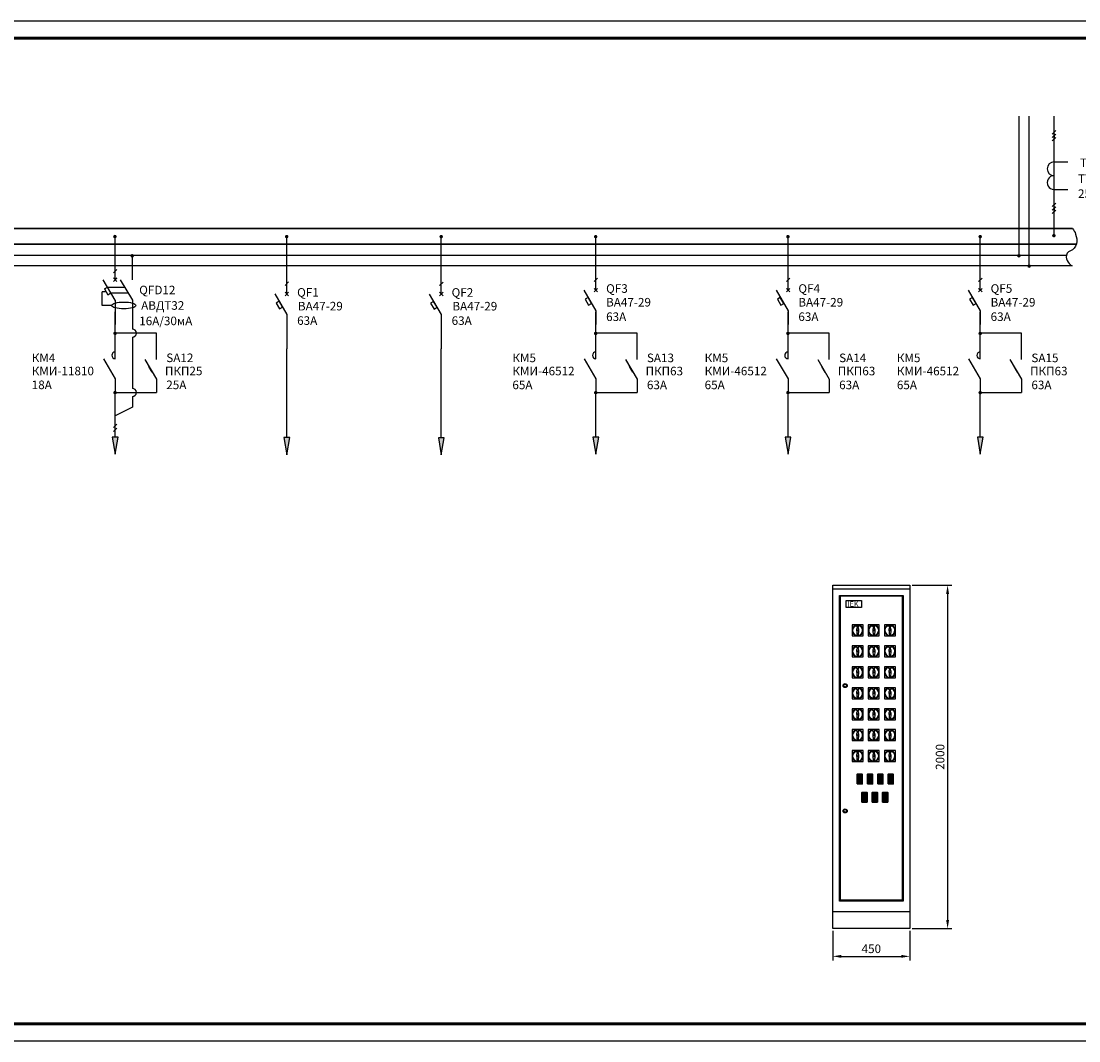
# Model space of a CAD drawing. Units: millimetres. Extents: x 115183 to 116556, y 10405 to 10702.
# Drawn here: x 115491 to 115799, y 10405 to 10702 of the extents above; entities that cross this region are included whole.
import ezdxf

# ---------------------------------------------------------------- set-up
doc = ezdxf.new("R2010")
doc.units = ezdxf.units.MM
doc.layers.add('Штамп', color=7, linetype='Continuous', lineweight=18)
doc.layers.add('Электрические линии', color=7, linetype='Continuous', lineweight=25)
doc.styles.add('GOST 2.304', font='CS_Gost2304.shx', dxfattribs={"oblique": 15, "height": 2.5})
doc.styles.get("Standard").update_dxf_attribs({"font": 'arial.ttf'})
doc.dimstyles.new('ISO-25', dxfattribs={"dimtxt": 2.5, "dimasz": 2.5, "dimexe": 1.25, "dimexo": 0.625, "dimtad": 1, "dimdec": 0, "dimlfac": 20, "dimtxsty": 'GOST 2.304', "dimcen": 2.5, "dimadec": 0, "dimazin": 0, "dimtfac": 1, "dimtdec": 0, "dimtmove": 0, "dimatfit": 3, "dimfxl": 0, "dimarcsym": 0})

# ---------------------------------------------------------------- blocks, each defined once
blk = doc.blocks.new('трансформатор')
for p, q in [((0.02, -16), (0.02, 0)), ((0.02, -4), (4.02, -4)), ((0.02, -12), (4.02, -12))]:
    blk.add_line(p, q)
for centre, start, end in [((0.02, -6), 90, 270), ((0.01, -10), 89.716, 270.284)]:
    blk.add_arc(centre, 2, start, end)
at = {"oblique": 10}
for tag, p in [('ПРИМЕЧАНИЕ', (3, -0.56)), ('ПОЗИЦИЯ', (3, -5.5)), ('МАРКА', (12.13, -10.14)), ('НОМ_ЗНАЧЕНИЕ', (8.57, -14.48))]:
    blk.add_attdef(tag, p, '', height=3, dxfattribs=at)
blk = doc.blocks.new('3 фазы')
for p, q in [((2643.65, 2295.35), (2642.65, 2294.36)), ((2643.65, 2294.35), (2642.65, 2293.36)), ((2643.65, 2293.35), (2642.65, 2292.36)), ((2643.16, 2294.4), (2643.16, 2293.37))]:
    blk.add_line(p, q)
blk = doc.blocks.new('12')
for p, q in [((0, -4), (0, 0)), ((-3.5, -4), (0, -10)), ((0, -10), (0, -14))]:
    blk.add_line(p, q)
blk.add_arc((0, -3), 1, 90, 270)
at = {"oblique": 10}
for tag, p in [('ПРИМЕЧАНИЕ', (-24.18, -1.97)), ('ПОЗИЦИЯ', (-24.18, -5.8)), ('МАРКА', (-24.52, -14.17)), ('НОМ_ЗНАЧЕНИЕ', (-24.52, -19.24))]:
    blk.add_attdef(tag, p, '', height=3, dxfattribs=at)
blk = doc.blocks.new('13')
for p, q in [((1.4, -4.12), (1.4, -0.12)), ((1.4, -8.12), (1.4, -4.12)), ((-2.11, -8.12), (1.4, -14.12)), ((0.15, -11.98), (-0.86, -10.26)), ((1.4, -14.12), (1.4, -18.12))]:
    blk.add_line(p, q)
at = {"oblique": 10}
for tag, p in [('ПРИМЕЧАНИЕ', (4.4, -5.09)), ('ПОЗИЦИЯ', (4.4, -8.91)), ('МАРКА', (13.82, -12.91)), ('НОМ_ЗНАЧЕНИЕ', (4.4, -17.12))]:
    blk.add_attdef(tag, p, '', height=3, dxfattribs=at)
blk = doc.blocks.new('АД')
at = {"ltscale": 100}
for p, q in [((-1472.99, 314.26), (-1472.99, 319.25)), ((-1467.99, 314.26), (-1467.99, 319.25)), ((-1471.5, 314.26), (-1467.99, 308.26)), ((-1475.25, 312.12), (-1470.25, 312.12)), ((-1474.25, 310.39), (-1469.24, 310.4)), ((-1472.99, 308.25), (-1472.99, 303.26)), ((-1467.99, 308.26), (-1467.99, 305.26))]:
    blk.add_line(p, q, dxfattribs=at)
for p, q in [((-1472.99, 314.26), (-1472.99, 318.26)), ((-1472.99, 308.25), (-1476.5, 314.25)), ((-1473.49, 314.76), (-1472.49, 313.76)), ((-1472.49, 314.76), (-1473.49, 313.76)), ((-1476.11, 311.62), (-1475.25, 312.11)), ((-1476.11, 311.62), (-1475.1, 309.89)), ((-1476.77, 306.75), (-1476.77, 310.76)), ((-1475.61, 310.76), (-1476.77, 310.76)), ((-1475.1, 309.89), (-1474.25, 310.39)), ((-1472.99, 308.25), (-1472.99, 301.25)), ((-1473.99, 306.75), (-1476.77, 306.75))]:
    blk.add_line(p, q)
blk.add_ellipse((-1470.49, 306.75), major_axis=(-3.5, 0), ratio=0.285714)
at = {"oblique": 10}
for tag, p in [('ПРИМЕЧАНИЕ', (-1465.99, 314.5)), ('ПОЗИЦИЯ', (-1465.99, 310)), ('МАРКА', (-1455.99, 305.5)), ('НОМ_ЗНАЧЕНИЕ', (-1465.99, 301))]:
    blk.add_attdef(tag, p, '', height=3, dxfattribs=at)
blk = doc.blocks.new('*D17')
at = {"color": 0, "lineweight": -2}
for p, q in [((115750.69, 10537.9), (115762.28, 10537.9)), ((115761.03, 10535.4), (115761.03, 10440.4)), ((115750.69, 10437.9), (115762.28, 10437.9))]:
    blk.add_line(p, q, dxfattribs=at)
at = {"color": 0}
for points in [[(115760.61, 10535.4), (115761.45, 10535.4), (115761.03, 10537.9)], [(115760.61, 10440.4), (115761.45, 10440.4), (115761.03, 10437.9)]]:
    blk.add_solid(points, dxfattribs=at)
at = {"layer": 'Defpoints', "color": 0}
for p in [(115750.06, 10537.9), (115750.06, 10437.9), (115761.03, 10437.9)]:
    blk.add_point(p, dxfattribs=at)
at = {"color": 0, "insert": (115759.16, 10487.9), "char_height": 2.5, "attachment_point": 5, "rotation": 90, "style": 'GOST 2.304'}
blk.add_mtext('2000', dxfattribs=at)
blk = doc.blocks.new('*D18')
at = {"color": 0, "lineweight": -2}
for p, q in [((115727.56, 10437.28), (115727.56, 10428.56)), ((115750.06, 10437.28), (115750.06, 10428.56)), ((115730.06, 10429.81), (115747.56, 10429.81))]:
    blk.add_line(p, q, dxfattribs=at)
at = {"color": 0}
for points in [[(115730.06, 10430.23), (115730.06, 10429.39), (115727.56, 10429.81)], [(115747.56, 10430.23), (115747.56, 10429.39), (115750.06, 10429.81)]]:
    blk.add_solid(points, dxfattribs=at)
at = {"layer": 'Defpoints', "color": 0}
for p in [(115727.56, 10437.9), (115750.06, 10437.9), (115750.06, 10429.81)]:
    blk.add_point(p, dxfattribs=at)
at = {"color": 0, "insert": (115738.81, 10431.69), "char_height": 2.5, "attachment_point": 5, "style": 'GOST 2.304'}
blk.add_mtext('450', dxfattribs=at)
blk = doc.blocks.new('вык.авт')
for p, q in [((1.4, -4.12), (1.4, -0.12)), ((1.4, -8.12), (1.4, -4.12)), ((-2.11, -8.12), (1.4, -14.12)), ((0.9, -8.62), (1.9, -7.62)), ((0.9, -7.62), (1.9, -8.62)), ((0.9, -8.62), (1.9, -7.62)), ((-0.86, -10.26), (-1.72, -10.76)), ((-1.72, -10.76), (-0.71, -12.49)), ((0.15, -11.98), (-0.86, -10.26)), ((-0.71, -12.49), (0.15, -11.98)), ((1.4, -14.12), (1.4, -18.12))]:
    blk.add_line(p, q)
at = {"oblique": 10}
for tag, p in [('ПРИМЕЧАНИЕ', (4.4, -5.09)), ('ПОЗИЦИЯ', (4.4, -8.91)), ('МАРКА', (13.82, -12.91)), ('НОМ_ЗНАЧЕНИЕ', (4.4, -17.12))]:
    blk.add_attdef(tag, p, '', height=3, dxfattribs=at)

msp = doc.modelspace()

# ---------------------------------------------------------------- hatches: boundary and pattern name
for color, points in [(256, [(115518.562, 10576.071), (115519.395, 10581.071), (115517.729, 10581.071)]), (256, [(115568.562, 10575.9), (115569.395, 10580.9), (115567.729, 10580.9)]), (256, [(115613.562, 10575.883), (115614.395, 10580.883), (115612.729, 10580.883)]), (256, [(115658.562, 10576.054), (115659.395, 10581.054), (115657.729, 10581.054)]), (256, [(115714.562, 10576.054), (115715.395, 10581.054), (115713.729, 10581.054)]), (256, [(115770.562, 10576.054), (115771.395, 10581.054), (115769.729, 10581.054)]), (1, [(115734.777, 10481.44), (115736.096, 10481.44), (115736.096, 10482.749), (115734.777, 10482.749)]), (1, [(115734.777, 10482.749), (115734.777, 10481.44), (115736.096, 10481.44), (115736.096, 10482.749)]), (3, [(115734.777, 10480.13), (115736.096, 10480.13), (115736.096, 10481.44), (115734.777, 10481.44)]), (1, [(115737.777, 10481.44), (115739.096, 10481.44), (115739.096, 10482.749), (115737.777, 10482.749)]), (1, [(115739.096, 10481.44), (115739.096, 10482.749), (115737.777, 10482.749), (115737.777, 10481.44)]), (3, [(115737.777, 10480.13), (115739.096, 10480.13), (115739.096, 10481.44), (115737.777, 10481.44)]), (1, [(115740.777, 10481.44), (115742.096, 10481.44), (115742.096, 10482.749), (115740.777, 10482.749)]), (1, [(115742.096, 10481.44), (115742.096, 10482.749), (115740.777, 10482.749), (115740.777, 10481.44)]), (3, [(115740.777, 10480.13), (115742.096, 10480.13), (115742.096, 10481.44), (115740.777, 10481.44)]), (1, [(115743.777, 10481.44), (115745.096, 10481.44), (115745.096, 10482.749), (115743.777, 10482.749)]), (1, [(115745.096, 10481.44), (115745.096, 10482.749), (115743.777, 10482.749), (115743.777, 10481.44)]), (3, [(115743.777, 10480.13), (115745.096, 10480.13), (115745.096, 10481.44), (115743.777, 10481.44)]), (1, [(115736.176, 10476.138), (115737.495, 10476.138), (115737.495, 10477.448), (115736.176, 10477.448)]), (1, [(115736.176, 10477.448), (115736.176, 10476.138), (115737.495, 10476.138), (115737.495, 10477.448)]), (3, [(115736.176, 10474.828), (115737.495, 10474.828), (115737.495, 10476.138), (115736.176, 10476.138)]), (1, [(115739.176, 10476.138), (115740.495, 10476.138), (115740.495, 10477.448), (115739.176, 10477.448)]), (1, [(115740.495, 10476.138), (115740.495, 10477.448), (115739.176, 10477.448), (115739.176, 10476.138)]), (3, [(115739.176, 10474.828), (115740.495, 10474.828), (115740.495, 10476.138), (115739.176, 10476.138)]), (1, [(115742.176, 10476.138), (115743.495, 10476.138), (115743.495, 10477.448), (115742.176, 10477.448)]), (1, [(115743.495, 10476.138), (115743.495, 10477.448), (115742.176, 10477.448), (115742.176, 10476.138)]), (3, [(115742.176, 10474.828), (115743.495, 10474.828), (115743.495, 10476.138), (115742.176, 10476.138)])]:
    msp.add_hatch(color=color).paths.add_polyline_path(points)
at = {"layer": 'Электрические линии', "lineweight": 25, "ltscale": 100}
h = msp.add_hatch(color=256, dxfattribs=at)
edge = h.paths.add_edge_path()
edge.add_arc((115518.479, 10639.461), 0.532, 0, 360)
h = msp.add_hatch(color=256, dxfattribs=at)
edge = h.paths.add_edge_path()
edge.add_arc((115568.521, 10639.445), 0.532, 0, 360)
h = msp.add_hatch(color=256, dxfattribs=at)
edge = h.paths.add_edge_path()
edge.add_arc((115613.521, 10639.428), 0.532, 0, 360)
h = msp.add_hatch(color=256, dxfattribs=at)
edge = h.paths.add_edge_path()
edge.add_arc((115658.521, 10639.428), 0.532, 0, 360)
h = msp.add_hatch(color=256, dxfattribs=at)
edge = h.paths.add_edge_path()
edge.add_arc((115714.521, 10639.428), 0.532, 0, 360)
h = msp.add_hatch(color=256, dxfattribs=at)
edge = h.paths.add_edge_path()
edge.add_arc((115770.521, 10639.428), 0.532, 0, 360)
h = msp.add_hatch(color=256, dxfattribs=at)
edge = h.paths.add_edge_path()
edge.add_arc((115791.992, 10639.733), 0.532, 0, 360)
h = msp.add_hatch(color=256, dxfattribs=at)
edge = h.paths.add_edge_path()
edge.add_arc((115523.521, 10633.849), 0.532, 0, 360)
h = msp.add_hatch(color=256, dxfattribs=at)
edge = h.paths.add_edge_path()
edge.add_arc((115781.794, 10633.866), 0.532, 0, 360)
h = msp.add_hatch(color=256, dxfattribs=at)
edge = h.paths.add_edge_path()
edge.add_arc((115784.794, 10630.866), 0.532, 0, 360)
h = msp.add_hatch(color=256, dxfattribs=at)
edge = h.paths.add_edge_path()
edge.add_arc((115518.521, 10611.266), 0.532, 0, 360)
h = msp.add_hatch(color=256, dxfattribs=at)
edge = h.paths.add_edge_path()
edge.add_arc((115658.521, 10611.249), 0.532, 0, 360)
h = msp.add_hatch(color=256, dxfattribs=at)
edge = h.paths.add_edge_path()
edge.add_arc((115714.521, 10611.249), 0.532, 0, 360)
h = msp.add_hatch(color=256, dxfattribs=at)
edge = h.paths.add_edge_path()
edge.add_arc((115770.521, 10611.249), 0.532, 0, 360)
h = msp.add_hatch(color=256, dxfattribs=at)
edge = h.paths.add_edge_path()
edge.add_arc((115518.532, 10594.014), 0.532, 0, 360)
h = msp.add_hatch(color=256, dxfattribs=at)
edge = h.paths.add_edge_path()
edge.add_arc((115658.532, 10593.997), 0.532, 0, 360)
h = msp.add_hatch(color=256, dxfattribs=at)
edge = h.paths.add_edge_path()
edge.add_arc((115714.532, 10593.997), 0.532, 0, 360)
h = msp.add_hatch(color=256, dxfattribs=at)
edge = h.paths.add_edge_path()
edge.add_arc((115770.532, 10593.997), 0.532, 0, 360)

# ---------------------------------------------------------------- linework, layer by layer
at = {"color": 0, "ltscale": 100}
msp.add_line((116112.791, 10702.202), (115183.074, 10702.202), dxfattribs=at)
at = {"ltscale": 100}
for p, q in [((115518.562, 10631.888), (115518.562, 10639.519)), ((115658.562, 10631.871), (115658.562, 10639.502)), ((115714.562, 10631.871), (115714.562, 10639.502)), ((115770.562, 10631.871), (115770.562, 10639.502)), ((115518.061, 10628.895), (115519.059, 10629.888)), ((115518.061, 10626.359), (115519.059, 10627.352)), ((115568.063, 10625.244), (115569.061, 10626.237)), ((115613.063, 10625.227), (115614.061, 10626.22)), ((115658.061, 10626.342), (115659.059, 10627.335)), ((115714.061, 10626.342), (115715.059, 10627.335)), ((115770.061, 10626.342), (115771.059, 10627.335)), ((115518.562, 10607.819), (115518.562, 10617.551)), ((115658.562, 10607.802), (115658.562, 10617.534)), ((115714.562, 10607.802), (115714.562, 10617.534)), ((115770.562, 10607.802), (115770.562, 10617.534)), ((115530.562, 10611.34), (115518.562, 10611.34)), ((115568.562, 10612.74), (115568.562, 10606.74)), ((115613.562, 10612.723), (115613.562, 10606.723)), ((115670.562, 10611.323), (115658.562, 10611.323)), ((115726.562, 10611.323), (115714.562, 10611.323)), ((115782.562, 10611.323), (115770.562, 10611.323)), ((115518.562, 10594.06), (115530.562, 10594.06)), ((115658.562, 10594.043), (115670.562, 10594.043)), ((115714.562, 10594.043), (115726.562, 10594.043)), ((115770.562, 10594.043), (115782.562, 10594.043)), ((115518.061, 10583.831), (115519.059, 10584.824)), ((115518.061, 10582.645), (115519.059, 10583.637)), ((115183.074, 10405.202), (116112.791, 10405.202))]:
    msp.add_line(p, q, dxfattribs=at)
for p, q in [((115568.562, 10630.74), (115568.562, 10639.519)), ((115613.562, 10630.723), (115613.562, 10639.502)), ((115658.562, 10630.723), (115658.562, 10639.502)), ((115714.562, 10630.723), (115714.562, 10639.502)), ((115770.562, 10630.723), (115770.562, 10639.502)), ((115523.562, 10631.89), (115523.562, 10633.923)), ((115523.562, 10631.89), (115523.562, 10633.923)), ((115523.562, 10631.89), (115523.562, 10633.923)), ((115523.562, 10631.89), (115523.562, 10633.923)), ((115523.562, 10631.89), (115523.562, 10633.923)), ((115523.562, 10617.9), (115523.562, 10612.525)), ((115523.562, 10610.155), (115523.562, 10595.245)), ((115568.562, 10580.9), (115568.562, 10606.74)), ((115613.562, 10580.883), (115613.562, 10606.723)), ((115518.562, 10581.071), (115518.562, 10594.06)), ((115523.562, 10592.875), (115523.562, 10589.798)), ((115658.562, 10581.054), (115658.562, 10594.043)), ((115714.562, 10581.054), (115714.562, 10594.043)), ((115770.562, 10581.054), (115770.562, 10594.043)), ((115523.562, 10589.798), (115518.562, 10587.219)), ((115519.395, 10581.071), (115517.729, 10581.071)), ((115517.729, 10581.071), (115518.562, 10576.071)), ((115518.562, 10576.071), (115519.395, 10581.071)), ((115569.395, 10580.9), (115567.729, 10580.9)), ((115567.729, 10580.9), (115568.562, 10575.9)), ((115568.562, 10575.9), (115569.395, 10580.9)), ((115614.395, 10580.883), (115612.729, 10580.883)), ((115612.729, 10580.883), (115613.562, 10575.883)), ((115613.562, 10575.883), (115614.395, 10580.883)), ((115659.395, 10581.054), (115657.729, 10581.054)), ((115657.729, 10581.054), (115658.562, 10576.054)), ((115658.562, 10576.054), (115659.395, 10581.054)), ((115715.395, 10581.054), (115713.729, 10581.054)), ((115713.729, 10581.054), (115714.562, 10576.054)), ((115714.562, 10576.054), (115715.395, 10581.054)), ((115771.395, 10581.054), (115769.729, 10581.054)), ((115769.729, 10581.054), (115770.562, 10576.054)), ((115770.562, 10576.054), (115771.395, 10581.054)), ((115727.562, 10536.901), (115750.062, 10536.901)), ((115734.576, 10525.859), (115734.406, 10526.159)), ((115734.816, 10525.859), (115734.53, 10525.049)), ((115734.53, 10525.049), (115734.659, 10523.156)), ((115734.576, 10525.859), (115735.076, 10525.859)), ((115734.835, 10525.859), (115735.121, 10525.049)), ((115735.121, 10525.049), (115734.992, 10523.156)), ((115735.076, 10525.859), (115735.243, 10526.154)), ((115739.276, 10525.859), (115739.106, 10526.159)), ((115739.516, 10525.859), (115739.23, 10525.049)), ((115739.23, 10525.049), (115739.359, 10523.156)), ((115739.276, 10525.859), (115739.776, 10525.859)), ((115739.535, 10525.859), (115739.821, 10525.049)), ((115739.821, 10525.049), (115739.692, 10523.156)), ((115739.776, 10525.859), (115739.943, 10526.154)), ((115743.976, 10525.859), (115743.806, 10526.159)), ((115744.216, 10525.859), (115743.93, 10525.049)), ((115743.93, 10525.049), (115744.059, 10523.156)), ((115743.976, 10525.859), (115744.476, 10525.859)), ((115744.235, 10525.859), (115744.521, 10525.049)), ((115744.521, 10525.049), (115744.392, 10523.156)), ((115744.476, 10525.859), (115744.643, 10526.154)), ((115734.576, 10519.756), (115734.406, 10520.057)), ((115734.816, 10519.756), (115734.53, 10518.947)), ((115734.53, 10518.947), (115734.659, 10517.053)), ((115734.576, 10519.756), (115735.076, 10519.756)), ((115734.835, 10519.756), (115735.121, 10518.947)), ((115735.121, 10518.947), (115734.992, 10517.053)), ((115735.076, 10519.756), (115735.243, 10520.052)), ((115739.276, 10519.756), (115739.106, 10520.057)), ((115739.516, 10519.756), (115739.23, 10518.947)), ((115739.23, 10518.947), (115739.359, 10517.053)), ((115739.276, 10519.756), (115739.776, 10519.756)), ((115739.535, 10519.756), (115739.821, 10518.947)), ((115739.821, 10518.947), (115739.692, 10517.053)), ((115739.776, 10519.756), (115739.943, 10520.052)), ((115743.976, 10519.756), (115743.806, 10520.057)), ((115744.216, 10519.756), (115743.93, 10518.947)), ((115743.93, 10518.947), (115744.059, 10517.053)), ((115743.976, 10519.756), (115744.476, 10519.756)), ((115744.235, 10519.756), (115744.521, 10518.947)), ((115744.521, 10518.947), (115744.392, 10517.053)), ((115744.476, 10519.756), (115744.643, 10520.052)), ((115734.576, 10513.654), (115734.406, 10513.955)), ((115734.816, 10513.654), (115734.53, 10512.845)), ((115734.53, 10512.845), (115734.659, 10510.951)), ((115734.576, 10513.654), (115735.076, 10513.654)), ((115734.835, 10513.654), (115735.121, 10512.845)), ((115735.121, 10512.845), (115734.992, 10510.951)), ((115735.076, 10513.654), (115735.243, 10513.95)), ((115739.276, 10513.654), (115739.106, 10513.955)), ((115739.516, 10513.654), (115739.23, 10512.845)), ((115739.23, 10512.845), (115739.359, 10510.951)), ((115739.276, 10513.654), (115739.776, 10513.654)), ((115739.535, 10513.654), (115739.821, 10512.845)), ((115739.821, 10512.845), (115739.692, 10510.951)), ((115739.776, 10513.654), (115739.943, 10513.95)), ((115743.976, 10513.654), (115743.806, 10513.955)), ((115744.216, 10513.654), (115743.93, 10512.845)), ((115743.93, 10512.845), (115744.059, 10510.951)), ((115743.976, 10513.654), (115744.476, 10513.654)), ((115744.235, 10513.654), (115744.521, 10512.845)), ((115744.521, 10512.845), (115744.392, 10510.951)), ((115744.476, 10513.654), (115744.643, 10513.95)), ((115734.576, 10507.552), (115734.406, 10507.853)), ((115734.816, 10507.552), (115734.53, 10506.743)), ((115734.53, 10506.743), (115734.659, 10504.849)), ((115734.576, 10507.552), (115735.076, 10507.552)), ((115734.835, 10507.552), (115735.121, 10506.743)), ((115735.121, 10506.743), (115734.992, 10504.849)), ((115735.076, 10507.552), (115735.243, 10507.848)), ((115739.276, 10507.552), (115739.106, 10507.853)), ((115739.516, 10507.552), (115739.23, 10506.743)), ((115739.23, 10506.743), (115739.359, 10504.849)), ((115739.276, 10507.552), (115739.776, 10507.552)), ((115739.535, 10507.552), (115739.821, 10506.743)), ((115739.821, 10506.743), (115739.692, 10504.849)), ((115739.776, 10507.552), (115739.943, 10507.848)), ((115743.976, 10507.552), (115743.806, 10507.853)), ((115744.216, 10507.552), (115743.93, 10506.743)), ((115743.93, 10506.743), (115744.059, 10504.849)), ((115743.976, 10507.552), (115744.476, 10507.552)), ((115744.235, 10507.552), (115744.521, 10506.743)), ((115744.521, 10506.743), (115744.392, 10504.849)), ((115744.476, 10507.552), (115744.643, 10507.848)), ((115734.576, 10501.45), (115734.406, 10501.75)), ((115734.816, 10501.45), (115734.53, 10500.641)), ((115734.53, 10500.641), (115734.659, 10498.747)), ((115734.576, 10501.45), (115735.076, 10501.45)), ((115734.835, 10501.45), (115735.121, 10500.641)), ((115735.121, 10500.641), (115734.992, 10498.747)), ((115735.076, 10501.45), (115735.243, 10501.746)), ((115739.276, 10501.45), (115739.106, 10501.75)), ((115739.516, 10501.45), (115739.23, 10500.641)), ((115739.23, 10500.641), (115739.359, 10498.747)), ((115739.276, 10501.45), (115739.776, 10501.45)), ((115739.535, 10501.45), (115739.821, 10500.641)), ((115739.821, 10500.641), (115739.692, 10498.747)), ((115739.776, 10501.45), (115739.943, 10501.746)), ((115743.976, 10501.45), (115743.806, 10501.75)), ((115744.216, 10501.45), (115743.93, 10500.641)), ((115743.93, 10500.641), (115744.059, 10498.747)), ((115743.976, 10501.45), (115744.476, 10501.45)), ((115744.235, 10501.45), (115744.521, 10500.641)), ((115744.521, 10500.641), (115744.392, 10498.747)), ((115744.476, 10501.45), (115744.643, 10501.746)), ((115734.576, 10495.348), (115734.406, 10495.648)), ((115734.816, 10495.348), (115734.53, 10494.538)), ((115734.53, 10494.538), (115734.659, 10492.645)), ((115734.576, 10495.348), (115735.076, 10495.348)), ((115734.835, 10495.348), (115735.121, 10494.538)), ((115735.121, 10494.538), (115734.992, 10492.645)), ((115735.076, 10495.348), (115735.243, 10495.643)), ((115739.276, 10495.348), (115739.106, 10495.648)), ((115739.516, 10495.348), (115739.23, 10494.538)), ((115739.23, 10494.538), (115739.359, 10492.645)), ((115739.276, 10495.348), (115739.776, 10495.348)), ((115739.535, 10495.348), (115739.821, 10494.538)), ((115739.821, 10494.538), (115739.692, 10492.645)), ((115739.776, 10495.348), (115739.943, 10495.643)), ((115743.976, 10495.348), (115743.806, 10495.648)), ((115744.216, 10495.348), (115743.93, 10494.538)), ((115743.93, 10494.538), (115744.059, 10492.645)), ((115743.976, 10495.348), (115744.476, 10495.348)), ((115744.235, 10495.348), (115744.521, 10494.538)), ((115744.521, 10494.538), (115744.392, 10492.645)), ((115744.476, 10495.348), (115744.643, 10495.643)), ((115734.576, 10489.245), (115734.406, 10489.546)), ((115734.816, 10489.245), (115734.53, 10488.436)), ((115734.53, 10488.436), (115734.659, 10486.542)), ((115734.576, 10489.245), (115735.076, 10489.245)), ((115734.835, 10489.245), (115735.121, 10488.436)), ((115735.121, 10488.436), (115734.992, 10486.542)), ((115735.076, 10489.245), (115735.243, 10489.541)), ((115739.276, 10489.245), (115739.106, 10489.546)), ((115739.516, 10489.245), (115739.23, 10488.436)), ((115739.23, 10488.436), (115739.359, 10486.542)), ((115739.276, 10489.245), (115739.776, 10489.245)), ((115739.535, 10489.245), (115739.821, 10488.436)), ((115739.821, 10488.436), (115739.692, 10486.542)), ((115739.776, 10489.245), (115739.943, 10489.541)), ((115743.976, 10489.245), (115743.806, 10489.546)), ((115744.216, 10489.245), (115743.93, 10488.436)), ((115743.93, 10488.436), (115744.059, 10486.542)), ((115743.976, 10489.245), (115744.476, 10489.245)), ((115744.235, 10489.245), (115744.521, 10488.436)), ((115744.521, 10488.436), (115744.392, 10486.542)), ((115744.476, 10489.245), (115744.643, 10489.541)), ((115734.777, 10481.44), (115736.096, 10481.44)), ((115737.777, 10481.44), (115739.096, 10481.44)), ((115740.777, 10481.44), (115742.096, 10481.44)), ((115743.777, 10481.44), (115745.096, 10481.44)), ((115736.176, 10476.138), (115737.495, 10476.138)), ((115739.176, 10476.138), (115740.495, 10476.138)), ((115742.176, 10476.138), (115743.495, 10476.138)), ((115727.562, 10442.901), (115750.062, 10442.901))]:
    msp.add_line(p, q)
at = {"lineweight": 60, "ltscale": 100}
msp.add_line((115203.074, 10410.202), (116107.791, 10410.202), dxfattribs=at)
at = {"ltscale": 100}
for points in [[(115781.835, 10633.94), (115781.835, 10674.569)], [(115784.835, 10630.94), (115784.835, 10674.569)], [(115792.033, 10639.807), (115792.033, 10674.569)], [(115795.611, 10633.94), (115376.351, 10633.94)], [(115797.315, 10630.94), (115378.056, 10630.94)]]:
    msp.add_lwpolyline(points, dxfattribs=at)
msp.add_lwpolyline([(115797.41, 10641.786, -0.0851728), (115798.321, 10640.201, -0.1371536), (115798.549, 10637.32, -0.2672222), (115796.8, 10635.309, 0.3367873), (115795.581, 10633.481, 0.1850079), (115796.452, 10631.568, 0.0745198), (115797.315, 10630.94)], format="xyb", dxfattribs=at)
for points in [[(115727.562, 10537.901), (115750.062, 10537.901), (115750.062, 10437.901), (115727.562, 10437.901)], [(115729.562, 10534.901), (115748.062, 10534.901), (115748.062, 10445.901), (115729.562, 10445.901)], [(115729.812, 10534.776), (115747.812, 10534.776), (115747.812, 10446.176), (115729.812, 10446.176)], [(115731.44, 10533.5), (115735.94, 10533.5), (115735.94, 10531.4), (115731.44, 10531.4)], [(115733.216, 10523.156), (115736.416, 10523.156), (115736.416, 10526.356), (115733.216, 10526.356)], [(115737.916, 10523.156), (115741.116, 10523.156), (115741.116, 10526.356), (115737.916, 10526.356)], [(115742.616, 10523.156), (115745.816, 10523.156), (115745.816, 10526.356), (115742.616, 10526.356)], [(115733.216, 10517.053), (115736.416, 10517.053), (115736.416, 10520.253), (115733.216, 10520.253)], [(115737.916, 10517.053), (115741.116, 10517.053), (115741.116, 10520.253), (115737.916, 10520.253)], [(115742.616, 10517.053), (115745.816, 10517.053), (115745.816, 10520.253), (115742.616, 10520.253)], [(115733.216, 10510.951), (115736.416, 10510.951), (115736.416, 10514.151), (115733.216, 10514.151)], [(115737.916, 10510.951), (115741.116, 10510.951), (115741.116, 10514.151), (115737.916, 10514.151)], [(115742.616, 10510.951), (115745.816, 10510.951), (115745.816, 10514.151), (115742.616, 10514.151)], [(115733.216, 10504.849), (115736.416, 10504.849), (115736.416, 10508.049), (115733.216, 10508.049)], [(115737.916, 10504.849), (115741.116, 10504.849), (115741.116, 10508.049), (115737.916, 10508.049)], [(115742.616, 10504.849), (115745.816, 10504.849), (115745.816, 10508.049), (115742.616, 10508.049)], [(115733.216, 10498.747), (115736.416, 10498.747), (115736.416, 10501.947), (115733.216, 10501.947)], [(115737.916, 10498.747), (115741.116, 10498.747), (115741.116, 10501.947), (115737.916, 10501.947)], [(115742.616, 10498.747), (115745.816, 10498.747), (115745.816, 10501.947), (115742.616, 10501.947)], [(115733.216, 10492.645), (115736.416, 10492.645), (115736.416, 10495.845), (115733.216, 10495.845)], [(115737.916, 10492.645), (115741.116, 10492.645), (115741.116, 10495.845), (115737.916, 10495.845)], [(115742.616, 10492.645), (115745.816, 10492.645), (115745.816, 10495.845), (115742.616, 10495.845)], [(115733.216, 10486.542), (115736.416, 10486.542), (115736.416, 10489.742), (115733.216, 10489.742)], [(115737.916, 10486.542), (115741.116, 10486.542), (115741.116, 10489.742), (115737.916, 10489.742)], [(115742.616, 10486.542), (115745.816, 10486.542), (115745.816, 10489.742), (115742.616, 10489.742)], [(115734.686, 10480.04), (115736.186, 10480.04), (115736.186, 10482.84), (115734.686, 10482.84)], [(115734.686, 10480.04), (115736.186, 10480.04), (115736.186, 10482.84), (115734.686, 10482.84)], [(115737.686, 10480.04), (115739.186, 10480.04), (115739.186, 10482.84), (115737.686, 10482.84)], [(115737.686, 10480.04), (115739.186, 10480.04), (115739.186, 10482.84), (115737.686, 10482.84)], [(115740.686, 10480.04), (115742.186, 10480.04), (115742.186, 10482.84), (115740.686, 10482.84)], [(115740.686, 10480.04), (115742.186, 10480.04), (115742.186, 10482.84), (115740.686, 10482.84)], [(115743.686, 10480.04), (115745.186, 10480.04), (115745.186, 10482.84), (115743.686, 10482.84)], [(115743.686, 10480.04), (115745.186, 10480.04), (115745.186, 10482.84), (115743.686, 10482.84)], [(115736.086, 10474.738), (115737.586, 10474.738), (115737.586, 10477.538), (115736.086, 10477.538)], [(115736.086, 10474.738), (115737.586, 10474.738), (115737.586, 10477.538), (115736.086, 10477.538)], [(115739.086, 10474.738), (115740.586, 10474.738), (115740.586, 10477.538), (115739.086, 10477.538)], [(115739.086, 10474.738), (115740.586, 10474.738), (115740.586, 10477.538), (115739.086, 10477.538)], [(115742.086, 10474.738), (115743.586, 10474.738), (115743.586, 10477.538), (115742.086, 10477.538)], [(115742.086, 10474.738), (115743.586, 10474.738), (115743.586, 10477.538), (115742.086, 10477.538)]]:
    msp.add_lwpolyline(points, close=True)
at = {"lineweight": 30}
for points in [[(115734.686, 10480.04), (115736.186, 10480.04), (115736.186, 10482.84), (115734.686, 10482.84)], [(115734.777, 10480.13), (115736.096, 10480.13), (115736.096, 10482.749), (115734.777, 10482.749)], [(115737.686, 10480.04), (115739.186, 10480.04), (115739.186, 10482.84), (115737.686, 10482.84)], [(115737.777, 10480.13), (115739.096, 10480.13), (115739.096, 10482.749), (115737.777, 10482.749)], [(115740.686, 10480.04), (115742.186, 10480.04), (115742.186, 10482.84), (115740.686, 10482.84)], [(115740.777, 10480.13), (115742.096, 10480.13), (115742.096, 10482.749), (115740.777, 10482.749)], [(115743.686, 10480.04), (115745.186, 10480.04), (115745.186, 10482.84), (115743.686, 10482.84)], [(115743.777, 10480.13), (115745.096, 10480.13), (115745.096, 10482.749), (115743.777, 10482.749)], [(115736.086, 10474.738), (115737.586, 10474.738), (115737.586, 10477.538), (115736.086, 10477.538)], [(115736.176, 10474.828), (115737.495, 10474.828), (115737.495, 10477.448), (115736.176, 10477.448)], [(115739.086, 10474.738), (115740.586, 10474.738), (115740.586, 10477.538), (115739.086, 10477.538)], [(115739.176, 10474.828), (115740.495, 10474.828), (115740.495, 10477.448), (115739.176, 10477.448)], [(115742.086, 10474.738), (115743.586, 10474.738), (115743.586, 10477.538), (115742.086, 10477.538)], [(115742.176, 10474.828), (115743.495, 10474.828), (115743.495, 10477.448), (115742.176, 10477.448)]]:
    msp.add_lwpolyline(points, close=True, dxfattribs=at)
for centre, radius in [((115734.816, 10524.756), 0.169), ((115739.516, 10524.756), 0.169), ((115744.216, 10524.756), 0.169), ((115734.816, 10518.653), 0.169), ((115739.516, 10518.653), 0.169), ((115744.216, 10518.653), 0.169), ((115734.816, 10512.551), 0.169), ((115739.516, 10512.551), 0.169), ((115744.216, 10512.551), 0.169), ((115731.184, 10508.676), 0.6), ((115731.184, 10508.676), 0.428), ((115734.816, 10506.449), 0.169), ((115739.516, 10506.449), 0.169), ((115744.216, 10506.449), 0.169), ((115734.816, 10500.347), 0.169), ((115739.516, 10500.347), 0.169), ((115744.216, 10500.347), 0.169), ((115734.816, 10494.245), 0.169), ((115739.516, 10494.245), 0.169), ((115744.216, 10494.245), 0.169), ((115734.816, 10488.142), 0.169), ((115739.516, 10488.142), 0.169), ((115744.216, 10488.142), 0.169), ((115731.184, 10472.176), 0.6), ((115731.184, 10472.176), 0.428)]:
    msp.add_circle(centre, radius)
for centre, radius, start, end in [((115523.562, 10611.34), 1.185, 270, 90), ((115523.562, 10594.06), 1.185, 270, 90), ((115734.816, 10524.756), 1.6, 276.35101, 264.33467), ((115734.816, 10524.756), 1.462, 277.32611, 263.42634), ((115739.516, 10524.756), 1.6, 276.35101, 264.33467), ((115739.516, 10524.756), 1.462, 277.32611, 263.42634), ((115744.216, 10524.756), 1.6, 276.35101, 264.33467), ((115744.216, 10524.756), 1.462, 277.32611, 263.42634), ((115734.816, 10518.653), 1.6, 276.35101, 264.33467), ((115734.816, 10518.653), 1.462, 277.32611, 263.42634), ((115739.516, 10518.653), 1.6, 276.35101, 264.33467), ((115739.516, 10518.653), 1.462, 277.32611, 263.42634), ((115744.216, 10518.653), 1.6, 276.35101, 264.33467), ((115744.216, 10518.653), 1.462, 277.32611, 263.42634), ((115734.816, 10512.551), 1.6, 276.35101, 264.33467), ((115734.816, 10512.551), 1.462, 277.32611, 263.42634), ((115739.516, 10512.551), 1.6, 276.35101, 264.33467), ((115739.516, 10512.551), 1.462, 277.32611, 263.42634), ((115744.216, 10512.551), 1.6, 276.35101, 264.33467), ((115744.216, 10512.551), 1.462, 277.32611, 263.42634), ((115734.816, 10506.449), 1.6, 276.35101, 264.33467), ((115734.816, 10506.449), 1.462, 277.32611, 263.42634), ((115739.516, 10506.449), 1.6, 276.35101, 264.33467), ((115739.516, 10506.449), 1.462, 277.32611, 263.42634), ((115744.216, 10506.449), 1.6, 276.35101, 264.33467), ((115744.216, 10506.449), 1.462, 277.32611, 263.42634), ((115734.816, 10500.347), 1.6, 276.35101, 264.33467), ((115734.816, 10500.347), 1.462, 277.32611, 263.42634), ((115739.516, 10500.347), 1.6, 276.35101, 264.33467), ((115739.516, 10500.347), 1.462, 277.32611, 263.42634), ((115744.216, 10500.347), 1.6, 276.35101, 264.33467), ((115744.216, 10500.347), 1.462, 277.32611, 263.42634), ((115734.816, 10494.245), 1.6, 276.35101, 264.33467), ((115734.816, 10494.245), 1.462, 277.32611, 263.42634), ((115739.516, 10494.245), 1.6, 276.35101, 264.33467), ((115739.516, 10494.245), 1.462, 277.32611, 263.42634), ((115744.216, 10494.245), 1.6, 276.35101, 264.33467), ((115744.216, 10494.245), 1.462, 277.32611, 263.42634), ((115734.816, 10488.142), 1.6, 276.35101, 264.33467), ((115734.816, 10488.142), 1.462, 277.32611, 263.42634), ((115739.516, 10488.142), 1.6, 276.35101, 264.33467), ((115739.516, 10488.142), 1.462, 277.32611, 263.42634), ((115744.216, 10488.142), 1.6, 276.35101, 264.33467), ((115744.216, 10488.142), 1.462, 277.32611, 263.42634)]:
    msp.add_arc(centre, radius, start, end)
at = {"layer": 'Штамп', "color": 0, "linetype": 'Continuous', "lineweight": 60, "ltscale": 0.5}
msp.add_line((116107.791, 10697.202), (115203.074, 10697.202), dxfattribs=at)
at = {"layer": 'Электрические линии', "lineweight": 30, "ltscale": 100}
for p, q in [((115797.41, 10641.786), (115378.151, 10641.786)), ((115379.283, 10637.286), (115798.542, 10637.286))]:
    msp.add_line(p, q, dxfattribs=at)
at = {"layer": 'Электрические линии'}
for p, q in [((115518.562, 10586.935), (115518.562, 10592.935)), ((115658.562, 10586.918), (115658.562, 10592.918)), ((115714.562, 10586.918), (115714.562, 10592.918)), ((115770.562, 10586.918), (115770.562, 10592.918))]:
    msp.add_line(p, q, dxfattribs=at)

# ---------------------------------------------------------------- block references
at = {"ltscale": 100}
for p in [(113148.877, 8374.97), (113148.877, 8353.814)]:
    msp.add_blockref('3 фазы', p, dxfattribs=at)
ref = msp.add_blockref('трансформатор', (115792.013, 10665.188), dxfattribs=at)
ref.add_attrib('ПОЗИЦИЯ', 'TA1-TA3', (115799.606, 10659.688), dxfattribs={"height": 2.5, "style": 'GOST 2.304', "oblique": 15})
ref.add_attrib('МАРКА', 'ТТИ-30', (115799.01, 10655.052), dxfattribs={"height": 2.5, "style": 'GOST 2.304', "oblique": 15})
ref.add_attrib('НОМ_ЗНАЧЕНИЕ', '250/5А', (115799.01, 10650.71), dxfattribs={"height": 2.5, "style": 'GOST 2.304', "oblique": 15})
ref = msp.add_blockref('АД', (116991.553, 10312.64), dxfattribs=at)
ref.add_attrib('ПОЗИЦИЯ', 'QFD12', (115525.562, 10622.64), dxfattribs={"height": 2.5, "style": 'GOST 2.304', "oblique": 15})
ref.add_attrib('МАРКА', 'АВДТ32', (115526.123, 10618.14), dxfattribs={"height": 2.5, "style": 'GOST 2.304', "oblique": 15})
ref.add_attrib('НОМ_ЗНАЧЕНИЕ', '16А/30мА', (115525.562, 10613.64), dxfattribs={"height": 2.5, "style": 'GOST 2.304', "oblique": 15})
ref = msp.add_blockref('вык.авт', (115567.162, 10630.859), dxfattribs=at)
ref.add_attrib('МАРКА', 'ВА47-29', (115571.785, 10617.946), dxfattribs={"height": 2.5, "style": 'GOST 2.304', "oblique": 15})
ref.add_attrib('ПОЗИЦИЯ', 'QF1', (115571.562, 10621.945), dxfattribs={"height": 2.5, "style": 'GOST 2.304', "oblique": 15})
ref.add_attrib('НОМ_ЗНАЧЕНИЕ', '63А', (115571.562, 10613.74), dxfattribs={"height": 2.5, "style": 'GOST 2.304', "oblique": 15})
ref = msp.add_blockref('вык.авт', (115612.162, 10630.842), dxfattribs=at)
ref.add_attrib('МАРКА', 'ВА47-29', (115616.785, 10617.929), dxfattribs={"height": 2.5, "style": 'GOST 2.304', "oblique": 15})
ref.add_attrib('ПОЗИЦИЯ', 'QF2', (115616.562, 10621.928), dxfattribs={"height": 2.5, "style": 'GOST 2.304', "oblique": 15})
ref.add_attrib('НОМ_ЗНАЧЕНИЕ', '63А', (115616.562, 10613.723), dxfattribs={"height": 2.5, "style": 'GOST 2.304', "oblique": 15})
ref = msp.add_blockref('вык.авт', (115657.162, 10631.99), dxfattribs=at)
ref.add_attrib('МАРКА', 'ВА47-29', (115661.552, 10619.077), dxfattribs={"height": 2.5, "style": 'GOST 2.304', "oblique": 15})
ref.add_attrib('ПОЗИЦИЯ', 'QF3', (115661.562, 10623.076), dxfattribs={"height": 2.5, "style": 'GOST 2.304', "oblique": 15})
ref.add_attrib('НОМ_ЗНАЧЕНИЕ', '63А', (115661.562, 10614.871), dxfattribs={"height": 2.5, "style": 'GOST 2.304', "oblique": 15})
ref = msp.add_blockref('вык.авт', (115713.162, 10631.99), dxfattribs=at)
ref.add_attrib('МАРКА', 'ВА47-29', (115717.552, 10619.077), dxfattribs={"height": 2.5, "style": 'GOST 2.304', "oblique": 15})
ref.add_attrib('ПОЗИЦИЯ', 'QF4', (115717.562, 10623.076), dxfattribs={"height": 2.5, "style": 'GOST 2.304', "oblique": 15})
ref.add_attrib('НОМ_ЗНАЧЕНИЕ', '63А', (115717.562, 10614.871), dxfattribs={"height": 2.5, "style": 'GOST 2.304', "oblique": 15})
ref = msp.add_blockref('вык.авт', (115769.162, 10631.99), dxfattribs=at)
ref.add_attrib('МАРКА', 'ВА47-29', (115773.552, 10619.077), dxfattribs={"height": 2.5, "style": 'GOST 2.304', "oblique": 15})
ref.add_attrib('ПОЗИЦИЯ', 'QF5', (115773.562, 10623.076), dxfattribs={"height": 2.5, "style": 'GOST 2.304', "oblique": 15})
ref.add_attrib('НОМ_ЗНАЧЕНИЕ', '63А', (115773.562, 10614.871), dxfattribs={"height": 2.5, "style": 'GOST 2.304', "oblique": 15})
ref = msp.add_blockref('13', (115529.218, 10611.455), dxfattribs=dict(at, xscale=0.96, yscale=0.96, zscale=0.96))
ref.add_attrib('МАРКА', 'ПКП25', (115533.059, 10599.058), dxfattribs={"height": 2.5, "style": 'GOST 2.304', "oblique": 15})
ref.add_attrib('ПОЗИЦИЯ', 'SA12', (115533.442, 10602.897), dxfattribs={"height": 2.5, "style": 'GOST 2.304', "oblique": 15})
ref.add_attrib('НОМ_ЗНАЧЕНИЕ', '25A', (115533.442, 10595.02), dxfattribs={"height": 2.5, "style": 'GOST 2.304', "oblique": 15})
ref = msp.add_blockref('13', (115669.218, 10611.438), dxfattribs=dict(at, xscale=0.96, yscale=0.96, zscale=0.96))
ref.add_attrib('МАРКА', 'ПКП63', (115673.059, 10599.041), dxfattribs={"height": 2.5, "style": 'GOST 2.304', "oblique": 15})
ref.add_attrib('ПОЗИЦИЯ', 'SA13', (115673.442, 10602.88), dxfattribs={"height": 2.5, "style": 'GOST 2.304', "oblique": 15})
ref.add_attrib('НОМ_ЗНАЧЕНИЕ', '63A', (115673.442, 10595.003), dxfattribs={"height": 2.5, "style": 'GOST 2.304', "oblique": 15})
ref = msp.add_blockref('13', (115725.218, 10611.438), dxfattribs=dict(at, xscale=0.96, yscale=0.96, zscale=0.96))
ref.add_attrib('МАРКА', 'ПКП63', (115729.059, 10599.041), dxfattribs={"height": 2.5, "style": 'GOST 2.304', "oblique": 15})
ref.add_attrib('ПОЗИЦИЯ', 'SA14', (115729.442, 10602.88), dxfattribs={"height": 2.5, "style": 'GOST 2.304', "oblique": 15})
ref.add_attrib('НОМ_ЗНАЧЕНИЕ', '63A', (115729.442, 10595.003), dxfattribs={"height": 2.5, "style": 'GOST 2.304', "oblique": 15})
ref = msp.add_blockref('13', (115781.218, 10611.438), dxfattribs=dict(at, xscale=0.96, yscale=0.96, zscale=0.96))
ref.add_attrib('МАРКА', 'ПКП63', (115785.059, 10599.041), dxfattribs={"height": 2.5, "style": 'GOST 2.304', "oblique": 15})
ref.add_attrib('ПОЗИЦИЯ', 'SA15', (115785.442, 10602.88), dxfattribs={"height": 2.5, "style": 'GOST 2.304', "oblique": 15})
ref.add_attrib('НОМ_ЗНАЧЕНИЕ', '63A', (115785.442, 10595.003), dxfattribs={"height": 2.5, "style": 'GOST 2.304', "oblique": 15})
ref = msp.add_blockref('12', (115518.562, 10607.819), dxfattribs=dict(at, xscale=0.9827999999996974, yscale=0.9827999999996974, zscale=0.9827999999996974))
ref.add_attrib('МАРКА', 'КМИ-11810', (115494.253, 10599.058), dxfattribs={"height": 2.5, "style": 'GOST 2.304', "oblique": 15})
ref.add_attrib('ПОЗИЦИЯ', 'КМ4', (115494.253, 10602.897), dxfattribs={"height": 2.5, "style": 'GOST 2.304', "oblique": 15})
ref.add_attrib('НОМ_ЗНАЧЕНИЕ', '18А', (115494.253, 10595.02), dxfattribs={"height": 2.5, "style": 'GOST 2.304', "oblique": 15})
ref = msp.add_blockref('12', (115658.562, 10607.803), dxfattribs=dict(at, xscale=0.9827999999996974, yscale=0.9827999999996974, zscale=0.9827999999996974))
ref.add_attrib('МАРКА', 'КМИ-46512', (115634.254, 10599.041), dxfattribs={"height": 2.5, "style": 'GOST 2.304', "oblique": 15})
ref.add_attrib('ПОЗИЦИЯ', 'КМ5', (115634.254, 10602.88), dxfattribs={"height": 2.5, "style": 'GOST 2.304', "oblique": 15})
ref.add_attrib('НОМ_ЗНАЧЕНИЕ', '65А', (115634.254, 10595.003), dxfattribs={"height": 2.5, "style": 'GOST 2.304', "oblique": 15})
ref = msp.add_blockref('12', (115714.562, 10607.803), dxfattribs=dict(at, xscale=0.9827999999996974, yscale=0.9827999999996974, zscale=0.9827999999996974))
ref.add_attrib('МАРКА', 'КМИ-46512', (115690.254, 10599.041), dxfattribs={"height": 2.5, "style": 'GOST 2.304', "oblique": 15})
ref.add_attrib('ПОЗИЦИЯ', 'КМ5', (115690.254, 10602.88), dxfattribs={"height": 2.5, "style": 'GOST 2.304', "oblique": 15})
ref.add_attrib('НОМ_ЗНАЧЕНИЕ', '65А', (115690.254, 10595.003), dxfattribs={"height": 2.5, "style": 'GOST 2.304', "oblique": 15})
ref = msp.add_blockref('12', (115770.562, 10607.803), dxfattribs=dict(at, xscale=0.9827999999996974, yscale=0.9827999999996974, zscale=0.9827999999996974))
ref.add_attrib('МАРКА', 'КМИ-46512', (115746.254, 10599.041), dxfattribs={"height": 2.5, "style": 'GOST 2.304', "oblique": 15})
ref.add_attrib('ПОЗИЦИЯ', 'КМ5', (115746.254, 10602.88), dxfattribs={"height": 2.5, "style": 'GOST 2.304', "oblique": 15})
ref.add_attrib('НОМ_ЗНАЧЕНИЕ', '65А', (115746.254, 10595.003), dxfattribs={"height": 2.5, "style": 'GOST 2.304', "oblique": 15})

# ---------------------------------------------------------------- texts
at = {"insert": (115731.932, 10533.194), "char_height": 1.5, "attachment_point": 1, "style": 'GOST 2.304'}
msp.add_mtext_dynamic_manual_height_columns('IEK', width=0.15649, gutter_width=12.5, heights=[0], dxfattribs=at)

# ---------------------------------------------------------------- dimensions: what is measured, and where the dimension line sits
dim = msp.add_linear_dim(base=(115761.03, 10437.901), p1=(115750.062, 10537.901), p2=(115750.062, 10437.901), angle=90, dimstyle='ISO-25')
dim.commit()
dim.dimension.update_dxf_attribs({"geometry": '*D17', "text_midpoint": (115761.03, 10487.901), "dimtype": 160})
dim = msp.add_linear_dim(base=(115750.062, 10429.811), p1=(115727.562, 10437.901), p2=(115750.062, 10437.901), dimstyle='ISO-25')
dim.commit()
dim.dimension.update_dxf_attribs({"geometry": '*D18', "text_midpoint": (115738.812, 10431.686)})

doc.saveas('drawing.dxf')
